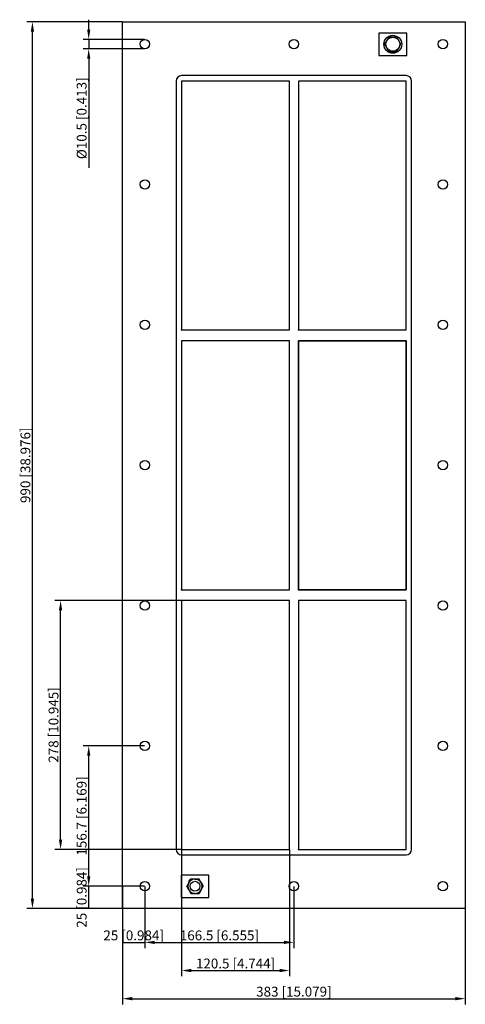
# Model space of a CAD drawing. Units: millimetres. Extents: x -306 to 192, y -602 to 497.
import ezdxf

# ---------------------------------------------------------------- set-up
doc = ezdxf.new("R2010")
doc.units = ezdxf.units.MM
doc.layers.get('0').update_dxf_attribs({"lineweight": 30})
doc.layers.add('DIM', color=3, linetype='Continuous', lineweight=25)

# ---------------------------------------------------------------- blocks, each defined once
blk = doc.blocks.new('info')
blk.add_point((0, 0))
at = {"flags": 1}
for tag, p in [('BRD', (9.5, 2.9, 0)), ('HJD', (9.5, -5.4, 0))]:
    blk.add_attdef(tag, p, '', height=5, dxfattribs=at)
blk = doc.blocks.new('GHBG8+8+8X2')
for p, q in [((-191.5, -495), (-191.5, 495)), ((-191.5, 495), (191.5, 495)), ((191.5, 495), (191.5, -495)), ((126, 482.5), (95, 482.5)), ((95, 482.5), (95, 457.5)), ((106, 477.9), (101.4, 470)), ((115, 477.9), (106, 477.9)), ((119.6, 470), (115, 477.9)), ((126, 457.5), (126, 482.5)), ((101.4, 470), (106, 462.1)), ((106, 462.1), (115, 462.1)), ((115, 462.1), (119.6, 470)), ((95, 457.5), (126, 457.5)), ((-131.5, 429), (-131.5, -429)), ((-131.5, 429), (-131.5, -429)), ((125.5, 435), (-125.5, 435)), ((125.5, 435), (-125.5, 435)), ((-125.5, 429), (-125.5, 151)), ((-5, 429), (-125.5, 429)), ((-5, 429), (-125.5, 429)), ((-125.5, 429), (-125.5, 151)), ((-125.5, 429), (-125.5, 151)), ((-5, 429), (-125.5, 429)), ((-5, 151), (-5, 429)), ((-5, 151), (-5, 429)), ((-5, 151), (-5, 429)), ((5, 429), (5, 151)), ((125.5, 429), (5, 429)), ((125.5, 429), (5, 429)), ((5, 429), (5, 151)), ((125.5, 429), (5, 429)), ((5, 429), (5, 151)), ((125.5, 429), (5, 429)), ((5, 429), (5, 151)), ((5, 429), (5, 151)), ((125.5, 429), (5, 429)), ((125.5, 151), (125.5, 429)), ((125.5, 151), (125.5, 429)), ((125.5, 151), (125.5, 429)), ((125.5, 151), (125.5, 429)), ((125.5, 151), (125.5, 429)), ((131.5, -429), (131.5, 429)), ((-125.5, 151), (-5, 151)), ((-125.5, 151), (-5, 151)), ((-125.5, 151), (-5, 151)), ((5, 151), (125.5, 151)), ((5, 151), (125.5, 151)), ((5, 151), (125.5, 151)), ((5, 151), (125.5, 151)), ((5, 151), (125.5, 151)), ((-5, 139), (-125.5, 139)), ((-125.5, 139), (-125.5, -139)), ((-5, 139), (-125.5, 139)), ((-125.5, 139), (-125.5, -139)), ((-5, 139), (-125.5, 139)), ((-125.5, 139), (-125.5, -139)), ((-5, -139), (-5, 139)), ((-5, -139), (-5, 139)), ((-5, -139), (-5, 139)), ((5, -139), (5, 139)), ((5, 139), (125.5, 139)), ((125.5, 139), (5, 139)), ((5, 139), (5, -139)), ((125.5, 139), (125.5, -139)), ((125.5, -139), (125.5, 139)), ((-125.5, -139), (-5, -139)), ((-125.5, -139), (-5, -139)), ((-125.5, -139), (-5, -139)), ((125.5, -139), (5, -139)), ((5, -139), (125.5, -139)), ((-5, -151), (-125.5, -151)), ((-125.5, -151), (-125.5, -429)), ((-5, -151), (-125.5, -151)), ((-125.5, -151), (-125.5, -429)), ((-5, -151), (-125.5, -151)), ((-125.5, -151), (-125.5, -429)), ((-5, -151), (-125.5, -151)), ((-125.5, -151), (-125.5, -429)), ((-125.5, -151), (-125.5, -429)), ((-5, -151), (-125.5, -151)), ((-5, -429), (-5, -151)), ((-5, -429), (-5, -151)), ((-5, -429), (-5, -151)), ((-5, -429), (-5, -151)), ((-5, -429), (-5, -151)), ((125.5, -151), (5, -151)), ((5, -151), (5, -429)), ((125.5, -151), (5, -151)), ((5, -151), (5, -429)), ((125.5, -151), (5, -151)), ((5, -151), (5, -429)), ((125.5, -151), (5, -151)), ((5, -151), (5, -429)), ((125.5, -151), (5, -151)), ((5, -151), (5, -429)), ((125.5, -429), (125.5, -151)), ((125.5, -429), (125.5, -151)), ((125.5, -429), (125.5, -151)), ((125.5, -429), (125.5, -151)), ((125.5, -429), (125.5, -151)), ((-125.5, -429), (-5, -429)), ((-125.5, -429), (-5, -429)), ((-125.5, -429), (-5, -429)), ((-125.5, -429), (-5, -429)), ((-125.5, -429), (-5, -429)), ((-125.5, -435), (125.5, -435)), ((-125.5, -435), (125.5, -435)), ((5, -429), (125.5, -429)), ((5, -429), (125.5, -429)), ((5, -429), (125.5, -429)), ((5, -429), (125.5, -429)), ((5, -429), (125.5, -429)), ((-95, -457.5), (-126, -457.5)), ((-126, -457.5), (-126, -482.5)), ((-95, -482.5), (-95, -457.5)), ((-115.1, -462), (-119.7, -470)), ((-115.1, -462), (-119.7, -470)), ((-115.1, -462), (-119.7, -470)), ((-115.1, -462), (-119.7, -470)), ((-115.1, -462), (-119.7, -470)), ((-115.1, -462), (-119.7, -470)), ((-115.1, -462), (-119.7, -470)), ((-119.7, -470), (-115.1, -478)), ((-119.7, -470), (-115.1, -478)), ((-117.4, -474), (-119.7, -470)), ((-119.7, -470), (-115.1, -478)), ((-119.7, -470), (-115.1, -478)), ((-119.7, -470), (-115.1, -478)), ((-119.7, -470), (-115.1, -478)), ((-119.7, -470), (-115.1, -478)), ((-117.4, -466), (-115.1, -462)), ((-117.4, -466), (-117.4, -466)), ((-105.9, -462), (-115.1, -462)), ((-105.9, -462), (-115.1, -462)), ((-105.9, -462), (-115.1, -462)), ((-105.9, -462), (-115.1, -462)), ((-105.9, -462), (-115.1, -462)), ((-105.9, -462), (-115.1, -462)), ((-105.9, -462), (-115.1, -462)), ((-110.5, -462), (-105.9, -462)), ((-110.5, -462), (-110.5, -462)), ((-110.5, -462), (-105.9, -462)), ((-101.3, -470), (-105.9, -462)), ((-101.3, -470), (-105.9, -462)), ((-101.3, -470), (-105.9, -462)), ((-105.9, -478), (-101.3, -470)), ((-105.9, -478), (-101.3, -470)), ((-105.9, -478), (-101.3, -470)), ((-105.9, -478), (-101.3, -470)), ((-103.6, -466), (-103.6, -466)), ((-103.6, -466), (-103.6, -466)), ((-103.6, -466), (-103.6, -466)), ((-103.6, -466), (-103.6, -466)), ((-103.6, -466), (-101.3, -470)), ((-126, -482.5), (-95, -482.5)), ((-117.4, -474), (-117.4, -474)), ((-115.1, -478), (-105.9, -478)), ((-115.1, -478), (-105.9, -478)), ((-110.5, -478), (-115.1, -478)), ((-115.1, -478), (-105.9, -478)), ((-115.1, -478), (-105.9, -478)), ((-110.5, -478), (-110.5, -478)), ((-110.5, -478), (-110.5, -478)), ((-110.5, -478), (-110.5, -478)), ((-110.5, -478), (-110.5, -478)), ((-103.6, -474), (-105.9, -478)), ((-103.6, -474), (-103.6, -474)), ((-103.6, -474), (-103.6, -474)), ((-103.6, -474), (-103.6, -474)), ((-103.6, -474), (-103.6, -474)), ((191.5, -495), (-191.5, -495))]:
    blk.add_line(p, q)
for centre, radius in [((-166.5, 470.2), 5.25), ((0, 470.2), 5.25), ((110.5, 470), 10), ((110.5, 470), 7.84), ((166.5, 470.2), 5.25), ((-166.5, 313.5), 5.25), ((166.5, 313.5), 5.25), ((-166.5, 156.8), 5.25), ((166.5, 156.8), 5.25), ((-166.5, 0.1), 5.25), ((166.5, 0.1), 5.25), ((-166.5, -156.6), 5.25), ((-125.5, -151), 0.0005), ((166.5, -156.6), 5.25), ((-166.5, -313.3), 5.25), ((166.5, -313.3), 5.25), ((-125.5, -429), 0.0005), ((-5, -429), 0.0005), ((-166.5, -470), 5.25), ((-110.5, -470), 5.5), ((0, -470), 5.25), ((166.5, -470), 5.25)]:
    blk.add_circle(centre, radius)
for centre, radius, start, end in [((-125.5, 429), 6, 90, 180), ((-125.5, 429), 6, 90, 180), ((125.5, 429), 6, 0, 90), ((125.5, 429), 6, 0, 90), ((-125.5, -429), 6, 180, 270), ((-125.5, -429), 6, 180, 270), ((125.5, -429), 6, 270, 0), ((125.5, -429), 6, 270, 0), ((-110.5, -470), 8, 150.2723, 209.7277), ((-110.5, -470), 8, 150.2723, 209.7277), ((-110.5, -470), 8, 150.2723, 209.7277), ((-110.5, -470), 8, 150.2723, 209.7277), ((-110.5, -470), 8, 150.2723, 209.7277), ((-110.5, -470), 8, 150.2723, 209.7277), ((-110.5, -470), 8, 150.2723, 209.7277), ((-112.8, -466), 4.62, 120.2723, 179.7277), ((-110.5, -470), 8, 90.2723, 149.7277), ((-110.5, -470), 8, 90.2723, 149.7277), ((-110.5, -470), 8, 90.2723, 149.7277), ((-110.5, -470), 8, 90.2723, 149.7277), ((-110.5, -470), 8, 90.2723, 149.7277), ((-110.5, -470), 8, 90.2723, 149.7277), ((-110.5, -470), 8, 30.2723, 89.7277), ((-110.5, -470), 8, 30.2723, 89.7277), ((-110.5, -470), 8, 30.2723, 89.7277), ((-110.5, -470), 8, 30.2723, 89.7277), ((-110.5, -470), 8, 30.2723, 89.7277), ((-110.5, -470), 8, 30.2723, 89.7277), ((-110.5, -470), 8, 30.2723, 89.7277), ((-110.5, -470), 8, 330.2723, 29.7277), ((-110.5, -470), 8, 330.2723, 29.7277), ((-110.5, -470), 8, 330.2723, 29.7277), ((-110.5, -470), 8, 330.2723, 29.7277), ((-110.5, -470), 8, 330.2723, 29.7277), ((-110.5, -470), 8, 330.2723, 29.7277), ((-110.5, -470), 8, 330.2723, 29.7277), ((-110.5, -470), 8, 210.2723, 269.7277), ((-110.5, -470), 8, 210.2723, 269.7277), ((-110.5, -470), 8, 210.2723, 269.7277), ((-110.5, -470), 8, 210.2723, 269.7277), ((-110.5, -470), 8, 210.2723, 269.7277), ((-110.5, -470), 8, 210.2723, 269.7277), ((-110.5, -470), 8, 210.2723, 269.7277), ((-110.5, -470), 8, 270.2723, 329.7277), ((-110.5, -470), 8, 270.2723, 329.7277), ((-110.5, -470), 8, 270.2723, 329.7277), ((-110.5, -470), 8, 270.2723, 329.7277), ((-110.5, -470), 8, 270.2723, 329.7277), ((-110.5, -470), 8, 270.2723, 329.7277), ((-110.5, -470), 8, 270.2723, 329.7277)]:
    blk.add_arc(centre, radius, start, end)
at = {"layer": 'DIM'}
for p, q in [((-191.7, 495), (-298.4, 495)), ((-229.2, 486.4), (-229.2, 497.4)), ((-292.1, -484), (-292.1, 484)), ((-166.7, 475.4), (-235.5, 475.4)), ((-229.2, 475.4), (-229.2, 464.9)), ((-166.7, 464.9), (-235.5, 464.9)), ((-229.2, 454), (-229.2, 331.9)), ((-125.7, -151), (-266.9, -151)), ((-260.6, -418), (-260.6, -162)), ((-166.7, -313.3), (-235.5, -313.3)), ((-229.2, -459), (-229.2, -324.3)), ((-125.7, -429), (-266.9, -429)), ((-125.5, -429.2), (-125.5, -570.4)), ((-5, -429.2), (-5, -570.4)), ((-166.7, -470), (-235.5, -470)), ((-166.7, -470), (-235.5, -470)), ((-229.2, -495), (-229.2, -470)), ((-191.5, -470.2), (-191.5, -539)), ((-166.5, -470.2), (-166.5, -539)), ((-166.5, -470.2), (-166.5, -539)), ((0, -470.2), (0, -539)), ((-191.7, -495), (-298.4, -495)), ((-166.7, -495), (-235.5, -495)), ((-191.5, -495.2), (-191.5, -601.9)), ((191.5, -495.2), (191.5, -601.9)), ((-191.5, -532.7), (-166.5, -532.7)), ((-155.5, -532.7), (-11, -532.7)), ((-114.5, -564.1), (-16, -564.1)), ((-180.5, -595.6), (180.5, -595.6))]:
    blk.add_line(p, q, dxfattribs=at)
for points in [[(-293.9, 484), (-290.2, 484), (-292.1, 495)], [(-231, 486.4), (-227.4, 486.4), (-229.2, 475.4)], [(-231, 454), (-227.4, 454), (-229.2, 464.9)], [(-262.5, -162), (-258.8, -162), (-260.6, -151)], [(-231, -324.3), (-227.4, -324.3), (-229.2, -313.3)], [(-262.5, -418), (-258.8, -418), (-260.6, -429)], [(-231, -459), (-227.4, -459), (-229.2, -470)], [(-293.9, -484), (-290.2, -484), (-292.1, -495)], [(-155.5, -530.9), (-155.5, -534.5), (-166.5, -532.7)], [(-11, -530.9), (-11, -534.5), (0, -532.7)], [(-114.5, -562.3), (-114.5, -566), (-125.5, -564.1)], [(-16, -562.3), (-16, -566), (-5, -564.1)], [(-180.5, -593.7), (-180.5, -597.4), (-191.5, -595.6)], [(180.5, -593.7), (180.5, -597.4), (191.5, -595.6)]]:
    blk.add_solid(points, dxfattribs=at)
for p in [(-125.5, 151), (5, 151), (-125.5, -139), (5, -139), (-125.5, -429), (5, -429)]:
    blk.add_blockref('info', p)
at = {"layer": 'DIM', "color": 2, "char_height": 11, "attachment_point": 5, "rotation": 90}
for s, insert in [('\\A1;%%c10.5 [0.413]', (-237.1, 387.4)), ('\\A1;990 [38.976]', (-299.9, 0)), ('\\A1;278 [10.945]', (-268.5, -290)), ('\\A1;156.7 [6.169]', (-237.1, -391.6)), ('\\A1;25 [0.984]', (-237.1, -482.5))]:
    blk.add_mtext(s, dxfattribs=dict(at, insert=insert))
at = {"layer": 'DIM', "color": 2, "char_height": 11, "attachment_point": 5}
for s, insert in [('\\A1;25 [0.984]', (-179, -524.9)), ('\\A1;166.5 [6.555]', (-83.2, -524.9)), ('\\A1;120.5 [4.744]', (-65.2, -556.3)), ('\\A1;383 [15.079]', (0, -587.7))]:
    blk.add_mtext(s, dxfattribs=dict(at, insert=insert))

msp = doc.modelspace()

# ---------------------------------------------------------------- block references
msp.add_blockref('GHBG8+8+8X2', (0, 0))

doc.saveas('drawing.dxf')
